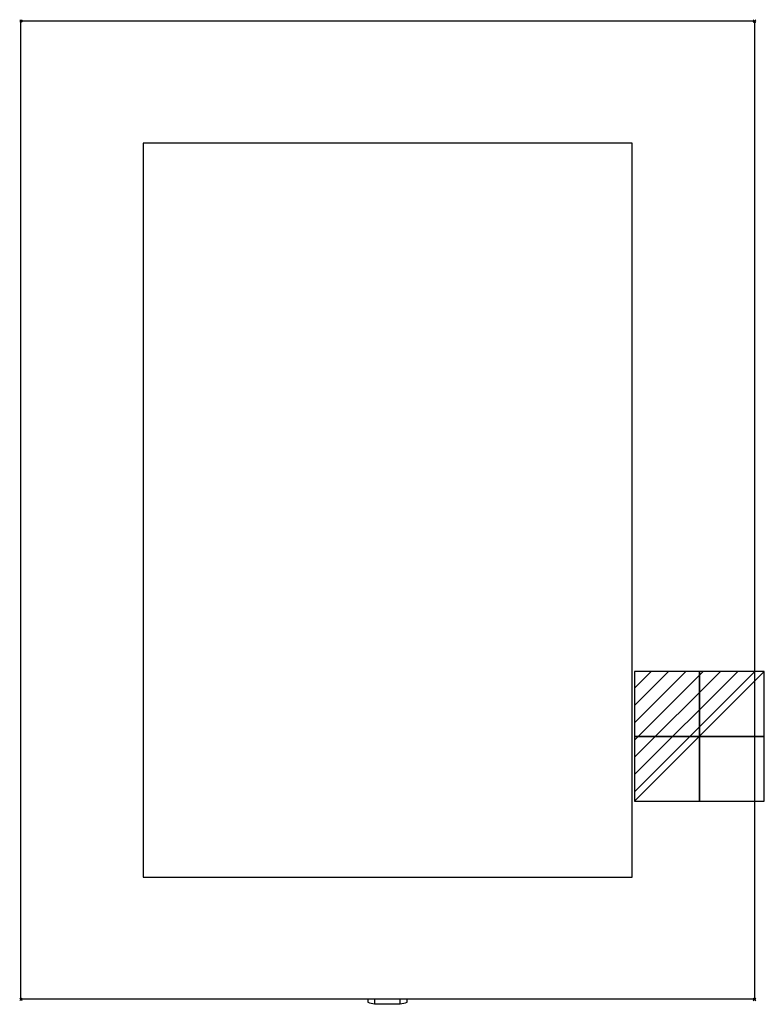
# Model space of a CAD drawing. Units: millimetres. Extents: x -1 to 608, y -804 to 1.
import ezdxf

# ---------------------------------------------------------------- set-up
doc = ezdxf.new("R2010")
doc.units = ezdxf.units.MM
doc.header["$PDMODE"] = 3
for name, color, linetype in [('IQ_200_2D', 1, 'Continuous'), ('IQ_204_2D', 7, 'Continuous'), ('IQ_CON_ELECTRICITY_INT', 7, 'Continuous'), ('IQ_INS_3D', 3, 'Continuous')]:
    doc.layers.add(name, color=color, linetype=linetype)

# ---------------------------------------------------------------- blocks, each defined once
blk = doc.blocks.new('*X5')
at = {"color": 0}
for p, q in [((286.774344, 2204.447934), (296.618251, 2214.291842)), ((286.774344, 2205.862148), (295.204037, 2214.291842)), ((286.774344, 2207.276361), (293.789824, 2214.291842)), ((286.774344, 2208.690575), (292.37561, 2214.291842)), ((286.774344, 2210.104788), (290.961397, 2214.291842)), ((286.774344, 2211.519002), (289.547183, 2214.291842)), ((286.774344, 2212.933216), (288.13297, 2214.291842))]:
    blk.add_line(p, q, dxfattribs=at)
blk = doc.blocks.new('ELECTRICITY')
for p, q in [((2.121, 2.121), (-2.121, 2.121)), ((-2.121, 2.121), (-2.121, -2.121)), ((-2.121, -2.121), (2.121, 2.121)), ((2.121, -2.121), (2.121, 2.121)), ((-2.121, -2.121), (2.121, -2.121))]:
    blk.add_line(p, q)
at = {"extrusion": (-1, 0, 0)}
for p, q in [((0, -2.121, 2.121), (0, 2.121, 2.121)), ((0, 2.121, -2.121), (0, -2.121, -2.121)), ((0, 2.121, 2.121), (0, 2.121, -2.121)), ((0, 2.121, -2.121), (0, -2.121, 2.121)), ((0, -2.121, -2.121), (0, -2.121, 2.121))]:
    blk.add_line(p, q, dxfattribs=at)
at = {"extrusion": (0, -1, 0)}
for p, q in [((2.121, 0, 2.121), (-2.121, 0, 2.121)), ((-2.121, 0, -2.121), (2.121, 0, -2.121)), ((-2.121, 0, 2.121), (-2.121, 0, -2.121)), ((-2.121, 0, -2.121), (2.121, 0, 2.121)), ((2.121, 0, -2.121), (2.121, 0, 2.121))]:
    blk.add_line(p, q, dxfattribs=at)
at = {"xscale": 0.4000000000000909, "yscale": 0.4000000000000909, "zscale": 0.4000000000000909}
blk.add_blockref('*X5', (-116.831, -883.595), dxfattribs=at)
at = {"extrusion": (-1, 0, 0), "xscale": 0.3999999999999773, "yscale": 0.3999999999999773, "zscale": 0.3999999999999773}
blk.add_blockref('*X5', (-116.831, -883.595), dxfattribs=at)
at = {"extrusion": (0, -1, 0), "xscale": 0.4000000000000909, "yscale": 0.4000000000000909, "zscale": 0.4000000000000909}
blk.add_blockref('*X5', (-116.831, -883.595), dxfattribs=at)

msp = doc.modelspace()

# ---------------------------------------------------------------- linework, layer by layer
at = {"layer": 'IQ_200_2D'}
for p, q in [((0, -800), (0, 0)), ((0, 0), (600, 0)), ((600, 0), (600, -800)), ((600, -800), (0, -800))]:
    msp.add_line(p, q, dxfattribs=at)
at = {"layer": 'IQ_204_2D'}
for p, q in [((500, -100), (100, -100)), ((100, -100), (100, -700)), ((500, -700), (500, -100)), ((100, -700), (500, -700)), ((283.67, -800.04), (283.67, -802.36)), ((289.33, -800.04), (289.33, -804.08)), ((310.21, -804.08), (289.33, -804.08)), ((310.21, -804.08), (310.21, -800.04)), ((315.88, -802.36), (315.88, -800.04))]:
    msp.add_line(p, q, dxfattribs=at)
for centre, start_param, end_param in [((293.42, -760.75), 2.862883, 3.026105), ((306.13, -760.75), 3.25708, 3.420302)]:
    msp.add_ellipse(centre, major_axis=(0, 43.28), ratio=0.819152, start_param=start_param, end_param=end_param, dxfattribs=at)
at = {"layer": 'IQ_INS_3D'}
for p in [(0, 0), (600, 0), (0, -800), (600, -800)]:
    msp.add_point(p, dxfattribs=at)

# ---------------------------------------------------------------- block references
at = {"layer": 'IQ_CON_ELECTRICITY_INT', "xscale": 25, "yscale": 25, "zscale": 25}
msp.add_blockref('ELECTRICITY', (555, -585), dxfattribs=at)

doc.saveas('drawing.dxf')
